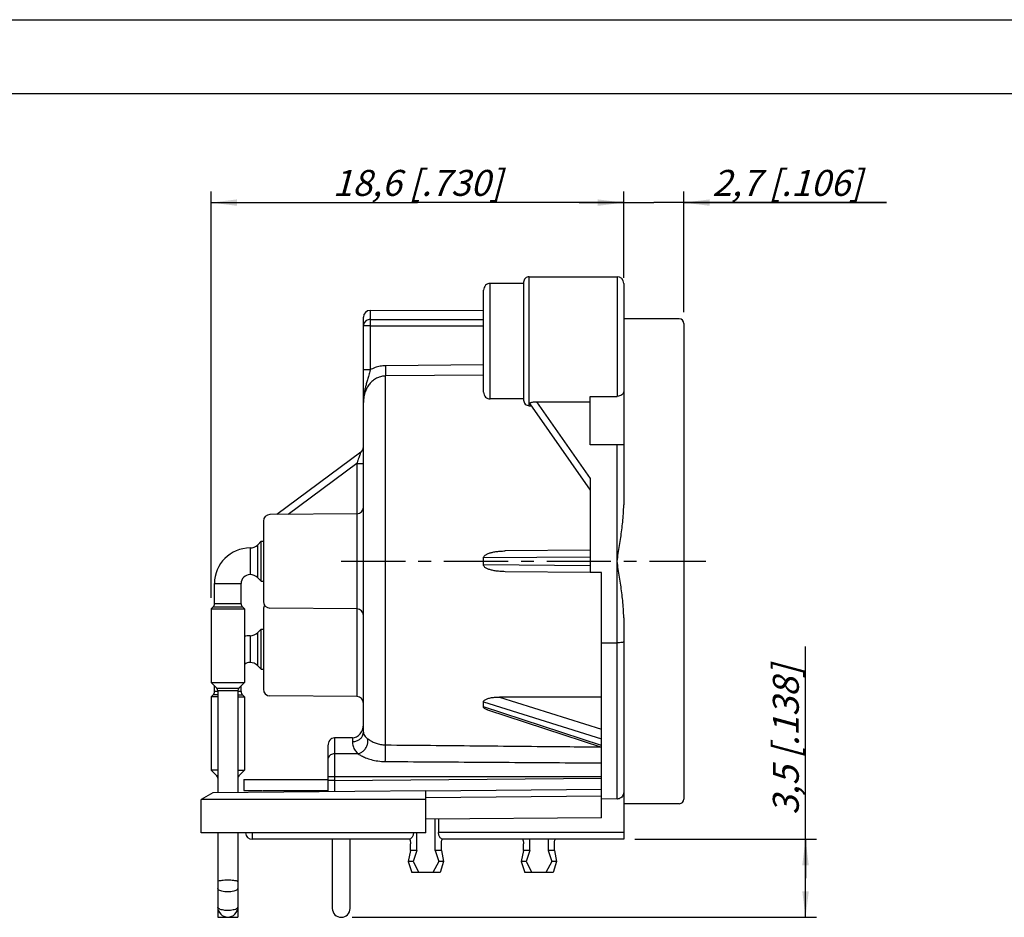
# Model space of a CAD drawing. Units: millimetres. Extents: x 0 to 420, y 0 to 297.
# Drawn here: x 154 to 287, y 176 to 297 of the extents above; entities that cross this region are included whole.
import ezdxf

# ---------------------------------------------------------------- set-up
doc = ezdxf.new("R2010")
doc.units = ezdxf.units.MM
doc.header["$LTSCALE"] = 23.1
doc.linetypes.add('CENTER', pattern=[0.6, 0.375, -0.075, 0.075, -0.075])
doc.layers.get('0').update_dxf_attribs({"linetype": 'CONTINUOUS'})
for name, color, linetype in [('AUSFORMSCHRAEGEN', 7, 'CONTINUOUS'), ('BEZUGSACHSEN', 7, 'CONTINUOUS'), ('DEFAULT_1', 7, 'CENTER'), ('FASEN', 7, 'CONTINUOUS'), ('RUNDUNGEN', 7, 'CONTINUOUS'), ('ZEICHNUNGSBEMASSUNGEN', 7, 'CONTINUOUS')]:
    doc.layers.add(name, color=color, linetype=linetype)
doc.styles.get("Standard").update_dxf_attribs({"font": 'txt', "width": 0.7})
doc.dimstyles.new('DIMSTYLE_5', dxfattribs={"dimtxt": 3.5, "dimasz": 3.5, "dimexe": 0.18, "dimexo": 0.0625, "dimgap": 0.09, "dimtad": 1, "dimdec": 1, "dimlfac": 0.333333, "dimdsep": 46, "dimtxsty": 'STANDARD', "dimblk": '_FILLED', "dimblk1": '_FILLED', "dimblk2": '_FILLED', "dimcen": 0.09, "dimclrt": 5, "dimadec": 0, "dimazin": 0, "dimtp": 0.1, "dimtm": 0.1, "dimtfac": 1, "dimtdec": 1, "dimtofl": 0, "dimtmove": 0, "dimatfit": 3, "dimldrblk": '_FILLED', "dimfxl": 1, "dimtolj": 1, "dimarcsym": 0})
doc.dimstyles.new('DIMSTYLE_6', dxfattribs={"dimtxt": 3.5, "dimasz": 3.5, "dimexe": 0.18, "dimexo": 0.0625, "dimgap": 0.09, "dimtad": 1, "dimdec": 3, "dimlfac": 0.333333, "dimdsep": 46, "dimtxsty": 'STANDARD', "dimblk": '_FILLED', "dimblk1": '_FILLED', "dimblk2": '_FILLED', "dimcen": 0.09, "dimclrt": 5, "dimadec": 0, "dimazin": 0, "dimtp": 0.1, "dimtm": 0.1, "dimtfac": 1, "dimtdec": 3, "dimtofl": 0, "dimtmove": 0, "dimatfit": 3, "dimldrblk": '_FILLED', "dimfxl": 1, "dimtolj": 1, "dimarcsym": 0})
doc.dimstyles.new('DIMSTYLE_8', dxfattribs={"dimtxt": 3.5, "dimasz": 3.5, "dimexe": 0.18, "dimexo": 0.0625, "dimgap": 0.09, "dimtad": 1, "dimdec": 1, "dimlfac": 0.333333, "dimdsep": 46, "dimtxsty": 'STANDARD', "dimblk": '_FILLED', "dimblk1": '_FILLED', "dimblk2": '_FILLED', "dimcen": 0.09, "dimclrt": 5, "dimadec": 0, "dimazin": 0, "dimtp": 0.2, "dimtm": 0.2, "dimtfac": 1, "dimtdec": 1, "dimtofl": 0, "dimtmove": 0, "dimatfit": 3, "dimldrblk": '_FILLED', "dimfxl": 1, "dimtolj": 1, "dimarcsym": 0})

# ---------------------------------------------------------------- blocks, each defined once
blk = doc.blocks.new('_FILLED')
at = {"color": 0, "linetype": 'BYBLOCK'}
blk.add_solid([(0, 0), (-1, 0.125), (-1, -0.125)], dxfattribs=at)
blk = doc.blocks.new('*D14')
at = {"layer": 'ZEICHNUNGSBEMASSUNGEN', "color": 2, "linetype": 'CONTINUOUS'}
for p, q in [((260.38, 181.16), (260.38, 212.45)), ((237.35, 186.42), (261.88, 186.42)), ((260.38, 186.42), (260.38, 181.16)), ((260.38, 175.89), (260.38, 181.16)), ((199.25, 175.89), (261.88, 175.89))]:
    blk.add_line(p, q, dxfattribs=at)
at = {"layer": 'ZEICHNUNGSBEMASSUNGEN', "color": 2, "linetype": 'CONTINUOUS', "xscale": 3.5, "yscale": 3.5, "zscale": 3.5}
for p, rotation in [((260.38, 186.42), 90), ((260.38, 175.89), 270)]:
    blk.add_blockref('_FILLED', p, dxfattribs=dict(at, rotation=rotation))
at = {"layer": 'ZEICHNUNGSBEMASSUNGEN', "color": 5, "linetype": 'CONTINUOUS', "insert": (255.97, 189.7), "char_height": 3.5, "width": 22.75, "attachment_point": 1, "rotation": 90, "line_spacing_factor": 0.9}
blk.add_mtext('\\Q15.0;3,5{\\Ftxt.shx;\\W1.000000;\\H3.500000; }[.138]', dxfattribs=at)
blk = doc.blocks.new('*D15')
at = {"layer": 'ZEICHNUNGSBEMASSUNGEN', "color": 2, "linetype": 'CONTINUOUS'}
for p, q in [((235.85, 262.15), (235.85, 273.82)), ((243.95, 257.52), (243.95, 273.82)), ((235.85, 272.32), (229.85, 272.32)), ((229.85, 272.32), (239.9, 272.32)), ((271.29, 272.32), (239.9, 272.32)), ((243.95, 272.32), (271.29, 272.32))]:
    blk.add_line(p, q, dxfattribs=at)
at = {"layer": 'ZEICHNUNGSBEMASSUNGEN', "color": 2, "linetype": 'CONTINUOUS', "xscale": 3.5, "yscale": 3.5, "zscale": 3.5}
blk.add_blockref('_FILLED', (235.85, 272.32), dxfattribs=at)
at = {"layer": 'ZEICHNUNGSBEMASSUNGEN', "color": 2, "linetype": 'CONTINUOUS', "xscale": 3.5, "yscale": 3.5, "zscale": 3.5, "rotation": 180}
blk.add_blockref('_FILLED', (243.95, 272.32), dxfattribs=at)
at = {"layer": 'ZEICHNUNGSBEMASSUNGEN', "color": 5, "linetype": 'CONTINUOUS', "insert": (247.79, 276.73), "char_height": 3.5, "width": 23.5, "attachment_point": 1, "line_spacing_factor": 0.9}
blk.add_mtext('\\Q15.0;2,7{\\Ftxt.shx;\\W1.000000;\\H3.500000; }[.106]', dxfattribs=at)
blk = doc.blocks.new('*D20')
at = {"layer": 'ZEICHNUNGSBEMASSUNGEN', "color": 2, "linetype": 'CONTINUOUS'}
for p, q in [((180.2, 218.99), (180.2, 273.82)), ((235.85, 262.62), (235.85, 273.82)), ((180.2, 272.32), (208.03, 272.32)), ((235.85, 272.32), (208.03, 272.32))]:
    blk.add_line(p, q, dxfattribs=at)
at = {"layer": 'ZEICHNUNGSBEMASSUNGEN', "color": 2, "linetype": 'CONTINUOUS', "xscale": 3.5, "yscale": 3.5, "zscale": 3.5, "rotation": 180}
blk.add_blockref('_FILLED', (180.2, 272.32), dxfattribs=at)
at = {"layer": 'ZEICHNUNGSBEMASSUNGEN', "color": 2, "linetype": 'CONTINUOUS', "xscale": 3.5, "yscale": 3.5, "zscale": 3.5}
blk.add_blockref('_FILLED', (235.85, 272.32), dxfattribs=at)
at = {"layer": 'ZEICHNUNGSBEMASSUNGEN', "color": 5, "linetype": 'CONTINUOUS', "insert": (208.03, 276.73), "char_height": 3.5, "width": 26, "attachment_point": 2, "line_spacing_factor": 0.9}
blk.add_mtext('\\Q15.0;18,6{\\Ftxt.shx;\\W1.000000;\\H3.500000; }[.730]', dxfattribs=at)

msp = doc.modelspace()

# ---------------------------------------------------------------- linework, layer by layer
at = {"color": 7, "linetype": 'CONTINUOUS'}
for p, q in [((0, 297), (420, 297)), ((410, 287), (12.5, 287)), ((223.10301, 262.3221), (234.95301, 262.3221)), ((222.35301, 261.4221), (217.85301, 261.4221)), ((243.35301, 256.6221), (235.85301, 256.6221)), ((243.95301, 256.0221), (243.95301, 191.8221)), ((222.35301, 245.8221), (217.85301, 245.8221)), ((231.35301, 239.62782), (231.35301, 246.18051)), ((223.10301, 244.9221), (223.33796, 244.9221)), ((186.51367, 226.16144), (186.97433, 226.6221)), ((186.97433, 221.2221), (186.97433, 226.6221)), ((186.97433, 226.6221), (187.25301, 226.6221)), ((185.45301, 225.7221), (185.45301, 222.1221)), ((232.85301, 222.40901), (231.35301, 222.40901)), ((232.85301, 212.92392), (232.85301, 222.40901)), ((180.65301, 218.1921), (180.65301, 220.9221)), ((184.25301, 218.1921), (184.25301, 220.9221)), ((186.51367, 221.68276), (186.97433, 221.2221)), ((186.97433, 221.2221), (187.25301, 221.2221)), ((185.45301, 213.8721), (185.45301, 210.2721)), ((186.51367, 214.31144), (186.97433, 214.7721)), ((186.97433, 209.3721), (186.97433, 214.7721)), ((186.97433, 214.7721), (187.25301, 214.7721)), ((186.51367, 209.83276), (186.97433, 209.3721)), ((186.97433, 209.3721), (187.25301, 209.3721)), ((180.65301, 206.3421), (180.65301, 207.14358)), ((184.25301, 206.3421), (184.25301, 207.14358)), ((184.63063, 194.48961), (184.63063, 192.98961)), ((184.63063, 192.98961), (187.02243, 192.98961)), ((187.1314, 192.98961), (195.95301, 192.98961)), ((243.35301, 191.2221), (235.85301, 191.2221)), ((181.10301, 187.28961), (181.10301, 177.2721)), ((183.80301, 187.28961), (183.80301, 177.2721)), ((196.55301, 186.4221), (196.55301, 177.08961)), ((198.95301, 177.08961), (198.95301, 186.4221)), ((207.10729, 184.9221), (206.79544, 183.4221)), ((207.93927, 184.9221), (207.10729, 184.9221)), ((207.93927, 184.9221), (207.45475, 183.4221)), ((211.25872, 184.9221), (210.42674, 184.9221)), ((210.42674, 184.9221), (210.91127, 183.4221)), ((211.25872, 184.9221), (211.57057, 183.4221)), ((222.34729, 184.9221), (222.03544, 183.4221)), ((223.17927, 184.9221), (222.34729, 184.9221)), ((223.17927, 184.9221), (222.69475, 183.4221)), ((226.49872, 184.9221), (225.66674, 184.9221)), ((225.66674, 184.9221), (226.15127, 183.4221)), ((226.49872, 184.9221), (226.81057, 183.4221)), ((207.45475, 183.4221), (206.79544, 183.4221)), ((206.79544, 183.4221), (207.26472, 181.9221)), ((207.45475, 183.4221), (208.23729, 181.9221)), ((210.91127, 183.4221), (210.12872, 181.9221)), ((211.57057, 183.4221), (210.91127, 183.4221)), ((211.57057, 183.4221), (211.1013, 181.9221)), ((222.69475, 183.4221), (222.03544, 183.4221)), ((222.03544, 183.4221), (222.50472, 181.9221)), ((222.69475, 183.4221), (223.47729, 181.9221)), ((226.15127, 183.4221), (225.36872, 181.9221)), ((226.81057, 183.4221), (226.15127, 183.4221)), ((226.81057, 183.4221), (226.3413, 181.9221)), ((211.1013, 181.9221), (207.26472, 181.9221)), ((226.3413, 181.9221), (222.50472, 181.9221))]:
    msp.add_line(p, q, dxfattribs=at)
at = {"color": 9, "linetype": 'CONTINUOUS'}
for p, q in [((186.51367, 221.68276), (186.51367, 226.16144)), ((180.65301, 220.9221), (184.25301, 220.9221)), ((186.51367, 209.83276), (186.51367, 214.31144))]:
    msp.add_line(p, q, dxfattribs=at)
at = {"color": 3, "linetype": 'CONTINUOUS'}
msp.add_line((184.63063, 194.48961), (195.95301, 194.48961), dxfattribs=at)
at = {"color": 7, "linetype": 'CONTINUOUS'}
for centre, radius, start, end in [((243.35301, 256.0221), 0.6, 0, 90), ((185.45301, 227.2221), 1.5, 270, 315), ((185.45301, 220.9221), 4.8, 90, 180), ((185.45301, 220.9221), 1.2, 90, 180), ((185.45301, 220.6221), 1.5, 45, 90), ((185.45301, 209.0721), 4.8, 90, 98.9993597), ((185.45301, 215.3721), 1.5, 270, 315), ((185.45301, 209.0721), 1.2, 90, 128.7383837), ((185.45301, 208.7721), 1.5, 45, 90), ((243.35301, 191.8221), 0.6, 270, 360), ((197.75301, 177.08961), 1.2, 180, 360)]:
    msp.add_arc(centre, radius, start, end, dxfattribs=at)
at = {"color": 9, "linetype": 'CONTINUOUS'}
for points in [[(181.15808, 187.29021), (181.12981, 187.27412), (181.10301, 187.25399), (181.10301, 187.23387)], [(183.80301, 187.23387), (183.80301, 187.25399), (183.77621, 187.27412), (183.74793, 187.29021)]]:
    msp.add_open_spline(points, degree=3, dxfattribs=at)
for points, knots in [([(182.45301, 180.89306), (182.31391, 180.89306), (182.04811, 180.88606), (181.68659, 180.86375), (181.38743, 180.81356), (181.21238, 180.78667), (181.10301, 180.71395), (181.10301, 180.69122)], [0, 0, 0, 0, 0.300771201, 0.572810711, 0.790471416, 0.934509157, 1, 1, 1, 1]), ([(183.80301, 180.69122), (183.80301, 180.71395), (183.69364, 180.78667), (183.51858, 180.81356), (183.21943, 180.86375), (182.8579, 180.88606), (182.59211, 180.89306), (182.45301, 180.89306)], [0, 0, 0, 0, 0.065490843, 0.209528584, 0.427189289, 0.699228799, 1, 1, 1, 1]), ([(182.45301, 179.32516), (182.31374, 179.32516), (182.0469, 179.33951), (181.67872, 179.40057), (181.38303, 179.49938), (181.1755, 179.61593), (181.10301, 179.74337), (181.10301, 179.79528)], [0, 0, 0, 0, 0.277036278, 0.530472754, 0.740172053, 0.894177068, 1, 1, 1, 1]), ([(183.80301, 179.79528), (183.80301, 179.74337), (183.73052, 179.61593), (183.52298, 179.49938), (183.2273, 179.40057), (182.85912, 179.33951), (182.59228, 179.32516), (182.45301, 179.32516)], [0, 0, 0, 0, 0.105822932, 0.259827947, 0.469527246, 0.722963722, 1, 1, 1, 1])]:
    msp.add_open_spline(points, degree=3, knots=knots, dxfattribs=at)
at = {"layer": 'AUSFORMSCHRAEGEN', "color": 7, "linetype": 'CONTINUOUS'}
for p, q in [((201.65144, 257.76765), (216.95301, 257.79435)), ((199.86086, 230.33213), (188.14515, 230.22989)), ((199.86086, 217.51208), (188.14515, 217.61432)), ((199.86086, 205.66208), (188.14515, 205.76432)), ((232.85301, 189.32867), (209.18301, 189.1221)), ((210.42674, 184.9221), (210.42674, 189.13296)), ((207.93927, 184.9221), (207.93927, 187.28961)), ((223.17927, 184.9221), (223.17927, 186.4221)), ((225.66674, 186.4221), (225.66674, 184.9221))]:
    msp.add_line(p, q, dxfattribs=at)
at = {"layer": 'BEZUGSACHSEN', "color": 9, "linetype": 'CONTINUOUS'}
for p, q in [((184.25301, 218.1921), (180.65301, 218.1921)), ((180.47727, 217.76784), (184.42874, 217.76784)), ((181.10301, 205.91784), (180.47727, 205.91784)), ((181.10301, 206.3421), (180.65301, 206.3421)), ((180.97121, 206.82538), (183.93481, 206.82538)), ((181.10301, 206.50718), (183.80301, 206.50718)), ((184.25301, 206.3421), (183.80301, 206.3421)), ((183.80301, 205.91784), (184.42874, 205.91784)), ((181.10301, 194.97538), (180.97121, 194.97538)), ((183.80301, 194.97538), (183.93481, 194.97538))]:
    msp.add_line(p, q, dxfattribs=at)
at = {"layer": 'BEZUGSACHSEN', "color": 7, "linetype": 'CONTINUOUS'}
for p, q in [((180.47727, 217.76784), (180.20301, 217.49358)), ((180.20301, 217.49358), (180.20301, 207.59358)), ((180.20301, 217.49358), (184.70301, 217.49358)), ((184.42874, 217.76784), (184.70301, 217.49358)), ((184.70301, 217.49358), (184.70301, 207.59358)), ((180.20301, 207.59358), (180.97121, 206.82538)), ((180.20301, 207.59358), (184.70301, 207.59358)), ((184.70301, 207.59358), (183.93481, 206.82538)), ((180.47727, 205.91784), (180.20301, 205.64358)), ((181.10301, 206.50718), (181.10301, 192.70925)), ((183.80301, 206.50718), (183.80301, 192.73281)), ((184.42874, 205.91784), (184.70301, 205.64358)), ((180.20301, 205.64358), (180.20301, 195.74358)), ((181.10301, 205.64358), (180.20301, 205.64358)), ((183.80301, 205.64358), (184.70301, 205.64358)), ((184.70301, 205.64358), (184.70301, 195.74358)), ((180.20301, 195.74358), (180.97121, 194.97538)), ((181.10301, 195.74358), (180.20301, 195.74358)), ((183.80301, 195.74358), (184.70301, 195.74358)), ((184.70301, 195.74358), (183.93481, 194.97538)), ((209.18301, 191.78961), (178.85301, 191.78961)), ((178.85301, 187.28989), (178.85301, 191.78939)), ((209.18301, 187.28961), (209.18301, 189.1221)), ((209.18301, 187.28961), (178.85301, 187.28961)), ((181.10301, 177.2721), (181.10301, 175.9221)), ((183.80301, 177.2721), (183.80301, 175.9221)), ((181.10322, 175.9221), (183.8028, 175.9221))]:
    msp.add_line(p, q, dxfattribs=at)
for centre, radius, start, end in [((180.05301, 218.1921), 0.6, 315, 360), ((184.85301, 218.1921), 0.6, 180, 225), ((180.05301, 206.3421), 0.6, 315, 360), ((180.65301, 206.50718), 0.45, 0, 45), ((184.25301, 206.50718), 0.45, 135, 180), ((184.85301, 206.3421), 0.6, 180, 225), ((180.65301, 194.65718), 0.45, 0, 45), ((184.25301, 194.65718), 0.45, 135, 180), ((182.45301, 177.2721), 1.35, 180, 360)]:
    msp.add_arc(centre, radius, start, end, dxfattribs=at)
at = {"layer": 'BEZUGSACHSEN', "color": 9, "linetype": 'CONTINUOUS'}
for points, knots in [([(182.45301, 176.80198), (182.32607, 176.80198), (182.08088, 176.81386), (181.73851, 176.86606), (181.45001, 176.94855), (181.23977, 177.0533), (181.11869, 177.16872), (181.10531, 177.24918), (181.10531, 177.2721)], [0, 0, 0, 0, 0.252331633, 0.486841245, 0.687830038, 0.844390914, 0.955668192, 1, 1, 1, 1]), ([(183.8007, 177.2721), (183.8007, 177.24918), (183.78732, 177.16872), (183.66625, 177.0533), (183.45601, 176.94855), (183.16751, 176.86606), (182.82514, 176.81386), (182.57995, 176.80198), (182.45301, 176.80198)], [0, 0, 0, 0, 0.044331808, 0.155609086, 0.312169963, 0.513158755, 0.747668367, 1, 1, 1, 1])]:
    msp.add_open_spline(points, degree=3, knots=knots, dxfattribs=at)
at = {"layer": 'DEFAULT_1', "color": 7, "linetype": 'CENTER'}
msp.add_line((197.75301, 223.9221), (246.95301, 223.9221), dxfattribs=at)
at = {"layer": 'FASEN', "color": 7, "linetype": 'CONTINUOUS'}
for p, q in [((180.43578, 192.70342), (178.85301, 191.78961)), ((209.18301, 192.9543), (180.43578, 192.70342)), ((195.95301, 192.83884), (195.95301, 192.98961))]:
    msp.add_line(p, q, dxfattribs=at)
at = {"layer": 'RUNDUNGEN', "color": 9, "linetype": 'CONTINUOUS'}
for p, q in [((223.10301, 244.9221), (223.10301, 262.3221)), ((234.95301, 262.3221), (234.95301, 246.18051)), ((217.85301, 245.8221), (217.85301, 261.4221)), ((201.65144, 257.76765), (201.65144, 256.55473)), ((201.65144, 256.55473), (216.95301, 256.54446)), ((201.64516, 255.68698), (200.75301, 255.68698)), ((201.64516, 255.68698), (201.64514, 249.73955)), ((201.64516, 255.68698), (216.95301, 255.67766)), ((201.64514, 249.73973), (200.75301, 249.73974)), ((216.95301, 250.42134), (203.71573, 250.30938)), ((203.71966, 199.15119), (203.71967, 248.92792)), ((216.95301, 249.04113), (203.71967, 248.92792)), ((224.09571, 245.45571), (231.35301, 235.09121)), ((235.85301, 239.62782), (231.35301, 239.62782)), ((234.95301, 191.84672), (234.95301, 239.62782)), ((199.86086, 237.14179), (190.60506, 230.25136)), ((199.86086, 237.14179), (199.86086, 205.66208)), ((199.86086, 237.14179), (200.75301, 237.14179)), ((216.95301, 224.41426), (231.35301, 224.54106)), ((231.35301, 223.30314), (216.95301, 223.42995)), ((216.95301, 204.9708), (232.85301, 199.9774)), ((219.11112, 205.61271), (232.85301, 201.29692)), ((232.85301, 199.08461), (216.95301, 204.27455)), ((196.85301, 200.08507), (196.85301, 194.34667)), ((199.25301, 200.11772), (199.25301, 199.59148)), ((200.03098, 197.93984), (196.85301, 197.93979)), ((232.86626, 194.8221), (195.95301, 194.8221)), ((196.85301, 194.34675), (195.95301, 194.34675)), ((196.85301, 194.34667), (196.84516, 192.84662)), ((196.85301, 194.34667), (232.85302, 194.66092)), ((209.18301, 192.05476), (232.85301, 192.26132)), ((235.85301, 187.3221), (210.87314, 187.3221))]:
    msp.add_line(p, q, dxfattribs=at)
at = {"layer": 'RUNDUNGEN', "color": 7, "linetype": 'CONTINUOUS'}
for p, q in [((216.95301, 246.7221), (216.95301, 260.5221)), ((222.35301, 261.5721), (222.35301, 245.6721)), ((235.85301, 261.42197), (235.85301, 231.54116)), ((200.75301, 200.89052), (200.75301, 256.86765)), ((231.35301, 246.18051), (234.95301, 246.18051)), ((223.19051, 245.17935), (231.35301, 233.5221)), ((224.09571, 245.45571), (231.35301, 245.45571)), ((200.39044, 238.65219), (189.08795, 230.23812)), ((231.35301, 235.09121), (231.35301, 222.40901)), ((187.25301, 229.32981), (187.25301, 218.51439)), ((231.35301, 225.4221), (219.86151, 225.32182)), ((216.95301, 223.42995), (216.95301, 224.41426)), ((231.35301, 222.4221), (219.86151, 222.52239)), ((187.25301, 217.47979), (187.25301, 206.66456)), ((235.85301, 216.30305), (235.85301, 186.4221)), ((232.85301, 212.92392), (234.95301, 212.92392)), ((232.85301, 189.32867), (232.85301, 212.92392)), ((216.95301, 204.27455), (216.95301, 204.9708)), ((232.85301, 205.59315), (219.11112, 205.61271)), ((217.49462, 203.86231), (232.85301, 198.8493)), ((199.25301, 200.11772), (196.85301, 200.08507)), ((195.95301, 199.03359), (195.95301, 192.83884)), ((209.18301, 192.9543), (232.85301, 193.16086)), ((209.18301, 189.1221), (209.18301, 192.9543)), ((234.95301, 191.84672), (232.85301, 191.85399)), ((210.87314, 189.13685), (210.87314, 187.3221)), ((207.00932, 186.4221), (185.75301, 186.4221)), ((235.85301, 186.4221), (211.3567, 186.4221)), ((207.10729, 184.9221), (207.10729, 185.8221)), ((211.25872, 184.9221), (211.25872, 185.8221)), ((222.34729, 184.9221), (222.34729, 185.8221)), ((226.49872, 184.9221), (226.49872, 185.8221))]:
    msp.add_line(p, q, dxfattribs=at)
for centre, radius, start, end in [((223.10301, 261.5721), 0.75, 90, 180.0000311), ((234.95301, 261.4221), 0.9, 0, 90), ((217.85301, 260.5221), 0.9, 90, 180.000028), ((201.65301, 256.86765), 0.9, 90.1000001, 180.0000514), ((217.85301, 246.7221), 0.9, 179.999972, 270), ((223.10301, 245.6721), 0.75, 179.9999689, 270), ((199.85301, 239.3741), 0.9, 306.6659376, 0.0005059), ((199.85301, 231.2321), 0.9, 270.4999811, 359.9978275), ((188.15301, 229.32992), 0.9, 90.5000025, 180.0002123), ((188.15301, 218.51428), 0.9, 179.99972, 269.4999967), ((188.15301, 217.4799), 0.9, 144.8914819, 179.9997029), ((199.85301, 216.61211), 0.9, 0.0021112, 89.5000184), ((188.15301, 206.66428), 0.9, 179.9999968, 269.5), ((199.85301, 204.76211), 0.9, 0.0023695, 89.5000206), ((185.75301, 187.3221), 0.9, 182.0777521, 270)]:
    msp.add_arc(centre, radius, start, end, dxfattribs=at)
for centre, major_axis, start_param, end_param in [((199.25301, 201.84978), (0.0705, 1.7311), 3.188612359, 4.759408686), ((196.85301, 199.04584), (0.0423, 1.03866), 0.047019706, 1.617816033)]:
    msp.add_ellipse(centre, major_axis=major_axis, ratio=0.865545503, start_param=start_param, end_param=end_param, dxfattribs=at)
at = {"layer": 'RUNDUNGEN', "color": 9, "linetype": 'CONTINUOUS'}
for points, knots in [([(201.65144, 256.55473), (201.55873, 256.55457), (201.37188, 256.52623), (201.11798, 256.40255), (200.91456, 256.20791), (200.78329, 255.96142), (200.75301, 255.77786), (200.75301, 255.68698)], [0, 0, 0, 0, 0.201350428, 0.403344051, 0.604284471, 0.802633757, 1, 1, 1, 1]), ([(201.65144, 256.55473), (201.65012, 256.51408), (201.64862, 256.40665), (201.64676, 256.21339), (201.64558, 255.9648), (201.64521, 255.78297), (201.64516, 255.68698)], [0, 0, 0, 0, 0.140616925, 0.371405688, 0.668156128, 1, 1, 1, 1]), ([(201.64506, 249.73951), (201.61714, 249.6159), (201.56021, 249.37973), (201.47003, 249.04117), (201.38008, 248.72553), (201.29194, 248.42617), (201.20777, 248.14051), (201.1311, 247.87234), (201.06398, 247.62459), (201.00689, 247.39852), (200.95951, 247.19427), (200.92069, 247.01077), (200.88899, 246.84572), (200.86301, 246.69625), (200.84155, 246.55938), (200.82364, 246.43199), (200.80861, 246.31199), (200.79613, 246.19928), (200.78602, 246.09512), (200.77795, 245.99962), (200.77143, 245.91058), (200.76602, 245.82395), (200.76143, 245.73508), (200.75764, 245.64127), (200.75488, 245.54401), (200.75333, 245.44954), (200.75303, 245.38837), (200.75303, 245.35968)], [0, 0, 0, 0, 0.084740881, 0.162425337, 0.234274845, 0.304208017, 0.371103317, 0.433417831, 0.490715805, 0.542737448, 0.589332185, 0.630916158, 0.668146386, 0.701718556, 0.732355737, 0.760788775, 0.787736288, 0.813228246, 0.836610756, 0.857714716, 0.877317996, 0.896307851, 0.915755358, 0.936823396, 0.959093963, 0.980818612, 1, 1, 1, 1]), ([(203.71573, 250.30938), (203.47803, 250.30732), (202.9989, 250.2619), (202.29839, 250.07007), (201.85684, 249.86196), (201.64514, 249.73955)], [0, 0, 0, 0, 0.328778108, 0.661773371, 1, 1, 1, 1]), ([(203.71573, 250.30938), (203.71695, 250.16514), (203.71894, 249.88891), (203.72071, 249.50418), (203.72104, 249.18793), (203.72035, 249.00366), (203.71943, 248.92789)], [0, 0, 0, 0, 0.313247702, 0.599855354, 0.835450289, 1, 1, 1, 1]), ([(203.71967, 248.92793), (203.53407, 248.92649), (203.15849, 248.8831), (202.61578, 248.69727), (202.10828, 248.39269), (201.65428, 247.97356), (201.27172, 247.44623), (200.97904, 246.82089), (200.79406, 246.1144), (200.75301, 245.61511), (200.75301, 245.35972)], [0, 0, 0, 0, 0.108221441, 0.218469195, 0.332067065, 0.450837028, 0.576324714, 0.709565384, 0.851087716, 1, 1, 1, 1]), ([(200.39044, 238.65219), (200.39838, 238.65784), (200.35823, 238.58164), (200.35456, 238.53022), (200.28446, 238.35331), (200.21516, 238.1446), (200.11292, 237.85795), (199.9941, 237.51913), (199.90719, 237.27294), (199.86086, 237.14179)], [0, 0, 0, 0, 0.018275709, 0.076153202, 0.177982334, 0.323705005, 0.511512802, 0.739294494, 1, 1, 1, 1]), ([(199.25301, 199.59148), (199.40896, 199.59148), (199.71896, 199.63337), (200.14117, 199.81729), (200.48035, 200.10679), (200.70137, 200.47599), (200.75301, 200.75449), (200.75301, 200.89052)], [0, 0, 0, 0, 0.213420207, 0.421911358, 0.622168834, 0.813837835, 1, 1, 1, 1]), ([(200.75301, 200.89052), (200.75301, 200.77881), (200.79919, 200.55034), (200.99207, 200.25166), (201.17199, 200.09207), (201.27169, 200.01883)], [0, 0, 0, 0, 0.319307924, 0.646368184, 1, 1, 1, 1]), ([(199.25301, 199.59148), (199.25301, 199.38232), (199.31823, 198.96371), (199.60066, 198.39766), (199.87779, 198.08234), (200.03098, 197.93984)], [0, 0, 0, 0, 0.334825, 0.665079421, 1, 1, 1, 1]), ([(200.03102, 197.93982), (200.17665, 197.97897), (200.46379, 198.10463), (200.83484, 198.39675), (201.1278, 198.77089), (201.31407, 199.19219), (201.37502, 199.62146), (201.32188, 199.89767), (201.27174, 200.01886)], [0, 0, 0, 0, 0.168403634, 0.344910853, 0.522509384, 0.693873731, 0.853532137, 1, 1, 1, 1]), ([(201.27169, 200.01883), (201.36447, 199.9507), (201.58267, 199.79883), (201.97005, 199.57513), (202.46757, 199.35868), (203.06228, 199.19591), (203.49607, 199.15324), (203.71966, 199.1512)], [0, 0, 0, 0, 0.13083893, 0.301958699, 0.507629451, 0.745844006, 1, 1, 1, 1]), ([(196.85301, 197.93979), (196.75944, 197.93979), (196.57343, 197.91466), (196.3201, 197.8043), (196.1166, 197.6306), (195.98399, 197.40908), (195.95301, 197.24199), (195.95301, 197.16037)], [0, 0, 0, 0, 0.21342737, 0.421922388, 0.622179187, 0.813843855, 1, 1, 1, 1]), ([(200.03093, 197.93984), (200.16922, 197.84902), (200.49853, 197.65635), (201.08472, 197.38782), (201.83505, 197.14001), (202.72552, 196.96023), (203.36948, 196.91418), (203.70264, 196.91195)], [0, 0, 0, 0, 0.128552752, 0.295931173, 0.50007017, 0.74113512, 1, 1, 1, 1]), ([(203.70264, 196.91195), (203.70487, 197.07091), (203.70895, 197.40509), (203.71391, 197.90905), (203.71764, 198.39738), (203.71963, 198.80961), (203.71997, 199.05207), (203.71943, 199.15119)], [0, 0, 0, 0, 0.212980414, 0.447729191, 0.675187813, 0.867200368, 1, 1, 1, 1]), ([(203.71966, 199.15119), (207.76777, 199.11337), (215.85408, 199.03732), (225.53839, 198.9451), (231.17459, 198.89096), (232.77261, 198.87557)], [0, 0, 0, 0, 0.418006874, 0.83498875, 1, 1, 1, 1]), ([(203.70264, 196.91195), (207.75158, 196.88538), (215.83945, 196.83194), (225.55624, 196.76688), (231.22409, 196.72858), (232.85301, 196.71754)], [0, 0, 0, 0, 0.416694976, 0.832360101, 1, 1, 1, 1]), ([(185.74513, 187.28961), (185.74502, 187.20757), (185.74417, 187.04082), (185.75078, 186.81525), (185.73721, 186.60571), (185.76785, 186.51436), (185.7383, 186.4221), (185.75301, 186.4221)], [0, 0, 0, 0, 0.283127806, 0.572299123, 0.801793249, 0.949153546, 1, 1, 1, 1])]:
    msp.add_open_spline(points, degree=3, knots=knots, dxfattribs=at)
at = {"layer": 'RUNDUNGEN', "color": 7, "linetype": 'CONTINUOUS'}
for points, knots in [([(235.85301, 246.82188), (235.85301, 246.73823), (235.80158, 246.55829), (235.59576, 246.34793), (235.2997, 246.21167), (235.07154, 246.18051), (234.95301, 246.18051)], [0, 0, 0, 0, 0.20694236, 0.43925756, 0.706764739, 1, 1, 1, 1]), ([(223.19051, 245.17935), (223.17838, 245.19669), (223.17803, 245.26118), (223.27188, 245.31999), (223.40163, 245.37471), (223.59091, 245.41869), (223.82659, 245.44909), (224.00132, 245.45571), (224.09571, 245.45571)], [0, 0, 0, 0, 0.062297978, 0.156597746, 0.299256929, 0.486499395, 0.722087164, 1, 1, 1, 1]), ([(234.95301, 223.9221), (235.01155, 224.275), (235.12918, 224.98402), (235.30095, 226.04923), (235.46222, 227.11313), (235.60635, 228.16977), (235.72887, 229.23644), (235.82353, 230.35882), (235.85301, 231.13373), (235.85301, 231.54116)], [0, 0, 0, 0, 0.139737129, 0.280754342, 0.421477543, 0.560067846, 0.697315099, 0.840845156, 1, 1, 1, 1]), ([(216.95301, 224.41426), (216.95301, 224.45912), (216.97734, 224.55229), (217.065, 224.66955), (217.18545, 224.77151), (217.33288, 224.86221), (217.50331, 224.94353), (217.69185, 225.01561), (217.89434, 225.07891), (218.11072, 225.13472), (218.34407, 225.18414), (218.59814, 225.22756), (218.87555, 225.26451), (219.17886, 225.29403), (219.51037, 225.31464), (219.74116, 225.32077), (219.86151, 225.32182)], [0, 0, 0, 0, 0.042039393, 0.08673362, 0.135383613, 0.189183919, 0.248528832, 0.312124529, 0.37818911, 0.447261053, 0.521471879, 0.601663797, 0.688773019, 0.78368826, 0.887204926, 1, 1, 1, 1]), ([(219.86151, 222.52239), (219.73297, 222.52351), (219.48707, 222.53034), (219.13469, 222.55353), (218.81382, 222.58678), (218.52155, 222.62843), (218.25468, 222.67753), (218.00972, 222.73389), (217.78348, 222.79809), (217.5748, 222.8712), (217.38525, 222.95444), (217.21836, 223.04926), (217.08027, 223.15785), (216.98042, 223.28315), (216.95301, 223.38311), (216.95301, 223.42995)], [0, 0, 0, 0, 0.120480447, 0.23049518, 0.330920479, 0.422758938, 0.507127368, 0.58518042, 0.65826518, 0.72743463, 0.792272265, 0.852065933, 0.906889634, 0.956098436, 1, 1, 1, 1]), ([(235.85301, 216.30305), (235.85301, 216.70977), (235.82361, 217.48382), (235.7291, 218.60548), (235.60663, 219.6723), (235.46246, 220.72942), (235.30113, 221.79385), (235.12928, 222.85962), (235.01159, 223.56902), (234.95301, 223.9221)], [0, 0, 0, 0, 0.15887863, 0.302348944, 0.439647351, 0.578300964, 0.719096912, 0.860189013, 1, 1, 1, 1]), ([(235.85301, 213.07222), (235.85301, 213.04284), (235.73798, 212.99327), (235.56859, 212.96077), (235.27942, 212.92947), (235.06865, 212.92392), (234.95301, 212.92392)], [0, 0, 0, 0, 0.094926122, 0.30985279, 0.626342547, 1, 1, 1, 1]), ([(216.95301, 204.9708), (216.95301, 205.01176), (216.98515, 205.10247), (217.09384, 205.20822), (217.2451, 205.30078), (217.43189, 205.38041), (217.64746, 205.44827), (217.88779, 205.50478), (218.15297, 205.55056), (218.44573, 205.58539), (218.76818, 205.6079), (218.99344, 205.61288), (219.11112, 205.61271)], [0, 0, 0, 0, 0.052008434, 0.115186796, 0.189538731, 0.27632161, 0.372389988, 0.476266568, 0.589629012, 0.713979239, 0.850544569, 1, 1, 1, 1]), ([(217.4946, 203.86231), (217.47163, 203.86982), (217.38427, 203.89972), (217.24499, 203.95696), (217.094, 204.04595), (216.98555, 204.1471), (216.95301, 204.23503), (216.95301, 204.27455)], [0, 0, 0, 0, 0.101400147, 0.387303049, 0.630413542, 0.834143238, 1, 1, 1, 1]), ([(235.85301, 192.81359), (235.85301, 192.71003), (235.82243, 192.50431), (235.68977, 192.22879), (235.48564, 192.013), (235.23204, 191.87695), (235.04458, 191.8464), (234.95301, 191.84672)], [0, 0, 0, 0, 0.21252374, 0.41941281, 0.618362153, 0.812057285, 1, 1, 1, 1]), ([(207.49235, 187.28956), (207.49033, 187.22718), (207.47321, 187.09031), (207.40884, 186.89251), (207.31322, 186.70962), (207.20694, 186.56295), (207.11086, 186.46512), (207.03884, 186.4221), (207.00932, 186.4221)], [0, 0, 0, 0, 0.180280431, 0.395888507, 0.597623434, 0.775530732, 0.914653947, 1, 1, 1, 1]), ([(211.17041, 186.55594), (211.13058, 186.60228), (211.0528, 186.70962), (210.95718, 186.89251), (210.88943, 187.10068), (210.87314, 187.2489), (210.87314, 187.3221)], [0, 0, 0, 0, 0.220488273, 0.470507165, 0.737719656, 1, 1, 1, 1]), ([(206.95046, 186.4221), (206.97081, 186.4221), (206.99116, 186.37556), (207.00789, 186.33755), (207.01531, 186.32007)], [0, 0, 0, 0, 0.516223141, 1, 1, 1, 1]), ([(207.01531, 186.32007), (207.02611, 186.29462), (207.05791, 186.21467), (207.0961, 186.04021), (207.10729, 185.89879), (207.10729, 185.8221)], [0, 0, 0, 0, 0.162327187, 0.551839186, 1, 1, 1, 1]), ([(211.3567, 186.4221), (211.32718, 186.4221), (211.25516, 186.46512), (211.20156, 186.51969), (211.17041, 186.55594)], [0, 0, 0, 0, 0.380212638, 1, 1, 1, 1]), ([(211.25872, 185.8221), (211.25872, 185.89879), (211.26992, 186.04021), (211.31236, 186.23411), (211.35759, 186.33616), (211.38695, 186.40323), (211.39528, 186.41224)], [0, 0, 0, 0, 0.378900865, 0.708216656, 0.939692216, 1, 1, 1, 1]), ([(222.19046, 186.4221), (222.21081, 186.4221), (222.23116, 186.37556), (222.24789, 186.33755), (222.25531, 186.32007)], [0, 0, 0, 0, 0.516223141, 1, 1, 1, 1]), ([(222.25531, 186.32007), (222.26611, 186.29462), (222.29791, 186.21467), (222.3361, 186.04021), (222.34729, 185.89879), (222.34729, 185.8221)], [0, 0, 0, 0, 0.162327187, 0.551839186, 1, 1, 1, 1]), ([(226.49872, 185.8221), (226.49872, 185.89879), (226.50992, 186.04021), (226.55236, 186.23411), (226.59759, 186.33616), (226.62695, 186.40323), (226.63528, 186.41224)], [0, 0, 0, 0, 0.378900865, 0.708216656, 0.939692216, 1, 1, 1, 1])]:
    msp.add_open_spline(points, degree=3, knots=knots, dxfattribs=at)

# ---------------------------------------------------------------- dimensions: what is measured, and where the dimension line sits
at = {"layer": 'ZEICHNUNGSBEMASSUNGEN', "color": 2, "linetype": 'CONTINUOUS'}
for base, p1, p2, angle, dimstyle, picture, middle in [((180.203008917, 272.3221033117), (235.853008917, 262.6222885896), (180.203008917, 218.9935751743), 180, 'DIMSTYLE_8', '*D20', (205.278008917, 274.9779699696)), ((260.37966, 175.88961), (237.35301, 186.4221), (199.25301, 175.88961), 270, 'DIMSTYLE_5', '*D14', (257.72379, 201.07754))]:
    dim = msp.add_linear_dim(base=base, p1=p1, p2=p2, angle=angle, dimstyle=dimstyle, dxfattribs=at)
    dim.commit()
    dim.dimension.update_dxf_attribs({"geometry": picture, "text_midpoint": middle, "dimtype": 160})
dim = msp.add_linear_dim(base=(243.95301, 272.3221), p1=(235.85301, 262.14601), p2=(243.95301, 257.5221), dimstyle='DIMSTYLE_6', dxfattribs=at)
dim.commit()
dim.dimension.update_dxf_attribs({"geometry": '*D15', "text_midpoint": (259.53868, 274.97797), "dimtype": 160})

doc.saveas('drawing.dxf')
